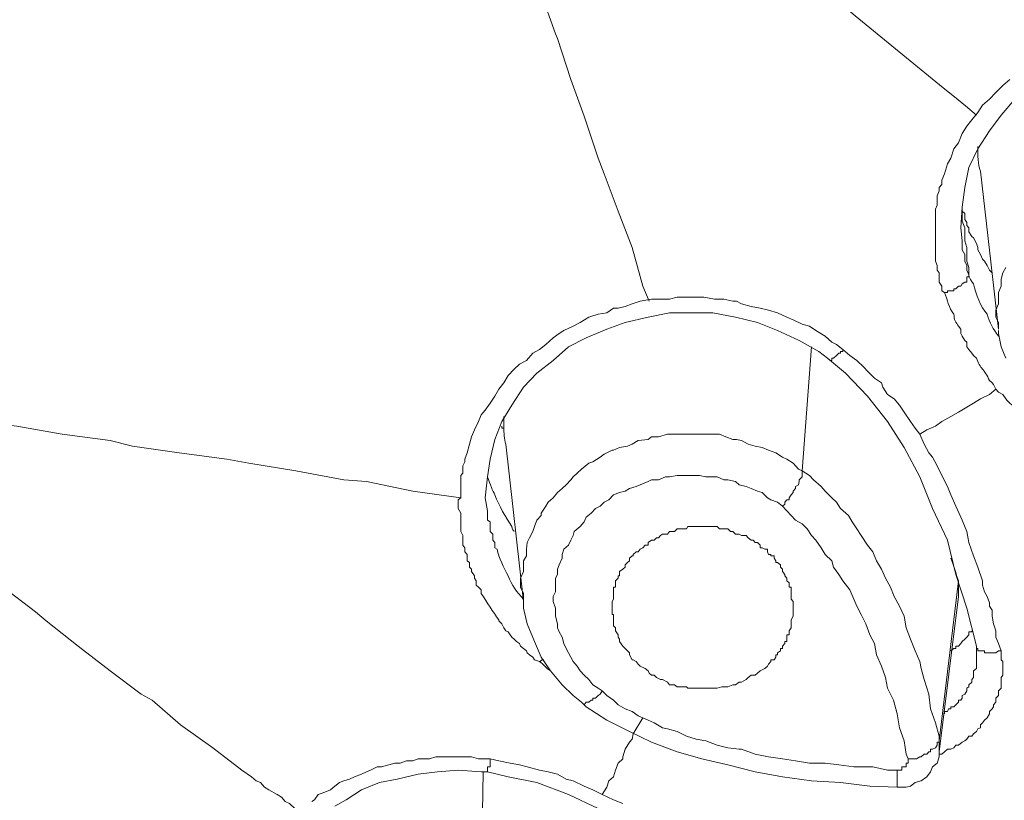
# Model space of a CAD drawing. Units: inches. Extents: x 194 to 655, y 109 to 456.
# Drawn here: x 561 to 564, y 390 to 392 of the extents above; entities that cross this region are included whole.
import ezdxf

# ---------------------------------------------------------------- set-up
doc = ezdxf.new("R2010")
doc.units = ezdxf.units.IN
doc.header["$MEASUREMENT"] = 0
doc.layers.add('Layer 1', color=7, linetype='Continuous')

# ---------------------------------------------------------------- blocks, each defined once
blk = doc.blocks.new('block 51')
at = {"layer": 'Layer 1', "color": 250, "lineweight": 15}
for points in [[(562.6445, 391.6797), (562.627, 391.7207), (562.5986, 391.8242), (562.5605, 391.9229), (562.5234, 392.0234), (562.5068, 392.0654), (562.4688, 392.1787), (562.4336, 392.2773), (562.3975, 392.3877), (562.3916, 392.4004), (562.3535, 392.5088), (562.3135, 392.627), (562.2744, 392.7354)], [(563.4336, 392.0059), (563.4404, 392.0234), (563.4482, 392.0498), (563.457, 392.0654), (563.4658, 392.0908), (563.4785, 392.1064), (563.4883, 392.1318), (563.501, 392.1514), (563.5137, 392.1689), (563.5303, 392.1885), (563.543, 392.208), (563.5615, 392.2246), (563.5791, 392.2422), (563.5977, 392.2607), (563.6162, 392.2773)], [(563.5928, 392.1816), (563.6299, 392.2246), (563.6719, 392.2607), (563.7197, 392.291), (563.7656, 392.3213), (563.8164, 392.3457), (563.877, 392.3623), (563.9326, 392.377), (563.9902, 392.3828), (564.0459, 392.3828), (564.1084, 392.3828), (564.168, 392.3701), (564.2217, 392.3584), (564.2764, 392.334)], [(563.4844, 391.8779), (563.4883, 391.9336), (563.4951, 391.9863), (563.5059, 392.04), (563.5303, 392.0908), (563.5615, 392.1387), (563.5928, 392.1816)], [(563.6055, 391.7705), (563.5977, 391.7559), (563.5928, 391.7393), (563.5928, 391.7207), (563.5859, 391.7031), (563.5859, 391.6855), (563.5859, 391.6729), (563.5791, 391.6553), (563.5791, 391.6367), (563.5859, 391.6221), (563.5859, 391.6045)], [(563.4404, 391.7031), (563.4336, 391.708), (563.4336, 391.7207), (563.4258, 391.7314), (563.4258, 391.7451), (563.4258, 391.7559), (563.4209, 391.7637), (563.4209, 391.7764), (563.416, 391.7881), (563.416, 391.8018), (563.416, 391.8125), (563.416, 391.8184), (563.416, 391.8311), (563.416, 391.8428), (563.416, 391.8545), (563.416, 391.8672), (563.416, 391.8721), (563.416, 391.8838), (563.416, 391.8955), (563.416, 391.9102), (563.416, 391.9229), (563.416, 391.9277), (563.4209, 391.9385), (563.4209, 391.9502), (563.4209, 391.9639), (563.4258, 391.9775), (563.4258, 391.9863), (563.4336, 391.9941), (563.4336, 392.0059)], [(563.5371, 392.0303), (563.5859, 391.6045)], [(563.4883, 391.9336), (563.4883, 391.9229), (563.4951, 391.916), (563.4951, 391.9004), (563.501, 391.8916), (563.501, 391.8838), (563.5059, 391.8779), (563.5059, 391.8672), (563.5137, 391.8545), (563.5186, 391.8506), (563.5264, 391.835), (563.5303, 391.8242), (563.5303, 391.8184), (563.5371, 391.8057), (563.543, 391.793), (563.5479, 391.7881), (563.5557, 391.7764), (563.5615, 391.7637), (563.5684, 391.7559)], [(563.4883, 391.9336), (563.4883, 391.916), (563.4883, 391.8955), (563.4951, 391.8779), (563.4951, 391.8613), (563.4951, 391.8428), (563.501, 391.8242), (563.501, 391.8057), (563.501, 391.7881), (563.5059, 391.7705), (563.5059, 391.751)], [(563.4883, 391.8428), (563.4844, 391.8779)], [(563.4883, 391.8428), (563.4883, 391.8428)], [(563.5059, 391.751), (563.5059, 391.751), (563.501, 391.7637), (563.501, 391.7705), (563.501, 391.7764), (563.4951, 391.7881), (563.4951, 391.793), (563.4951, 391.8018), (563.4951, 391.8057), (563.4883, 391.8184), (563.4883, 391.8242), (563.4883, 391.8311), (563.4883, 391.8428)], [(562.1475, 391.2539), (562.1543, 391.2715), (562.1602, 391.2949), (562.166, 391.3145), (562.1738, 391.333), (562.1846, 391.3555), (562.1914, 391.374), (562.2021, 391.3867), (562.2158, 391.4053), (562.2285, 391.4238), (562.2393, 391.4424), (562.2529, 391.46), (562.2646, 391.4795), (562.2803, 391.4971), (562.2949, 391.5098), (562.3135, 391.5205), (562.3311, 391.54), (562.3486, 391.5498), (562.3662, 391.5635), (562.3857, 391.5811), (562.4014, 391.5928), (562.4141, 391.6006), (562.4395, 391.6123), (562.458, 391.6221), (562.4814, 391.6367), (562.5068, 391.6445), (562.5303, 391.6484), (562.5479, 391.6611), (562.5605, 391.6611), (562.5801, 391.666), (562.5986, 391.6729), (562.6201, 391.6797), (562.6504, 391.6855), (562.6699, 391.6855), (562.6992, 391.6855), (562.7197, 391.6904), (562.7451, 391.6904), (562.7715, 391.6904), (562.792, 391.6904), (562.8203, 391.6855), (562.8457, 391.6855), (562.8701, 391.6797), (562.8799, 391.6797), (562.8936, 391.6729), (562.9189, 391.666), (562.9434, 391.6611), (562.9658, 391.6553), (562.9902, 391.6484), (563.0156, 391.6367), (563.0322, 391.6299), (563.0566, 391.6182), (563.0762, 391.6123), (563.0938, 391.6006), (563.1191, 391.5859), (563.1367, 391.5693), (563.1494, 391.5635), (563.166, 391.5498)], [(562.209, 391.207), (562.2158, 391.2539), (562.2285, 391.3076), (562.2471, 391.3555), (562.2744, 391.3994), (562.3057, 391.4482), (562.3418, 391.4863), (562.3857, 391.5205), (562.4268, 391.5566), (562.4746, 391.5811), (562.5303, 391.6045), (562.5801, 391.6221), (562.6416, 391.6367), (562.6992, 391.6484)], [(562.6992, 391.6484), (562.7549, 391.6484), (562.8164, 391.6484), (562.877, 391.6367), (562.9365, 391.6221), (562.9902, 391.6006), (563.0488, 391.5742), (563.1016, 391.5439), (563.125, 391.5264)], [(563.5264, 391.5264), (563.5186, 391.5332), (563.5137, 391.54), (563.5059, 391.5498), (563.501, 391.5566), (563.501, 391.5693), (563.4951, 391.5742), (563.4883, 391.5859), (563.4844, 391.5928), (563.4844, 391.6045), (563.4785, 391.6123)], [(563.5859, 391.6006), (563.5859, 391.5928), (563.5928, 391.5566), (563.6055, 391.5264)], [(563.082, 391.5566), (563.0566, 391.2227)], [(563.166, 391.5498), (563.1855, 391.5332), (563.2041, 391.5205), (563.2227, 391.502), (563.2324, 391.4912), (563.252, 391.4727), (563.2705, 391.46), (563.2744, 391.4482), (563.2871, 391.4287), (563.3047, 391.417), (563.3193, 391.3994), (563.332, 391.3809), (563.3486, 391.3555), (563.3613, 391.3379), (563.374, 391.3213), (563.3857, 391.2949), (563.3984, 391.2715), (563.4082, 391.2598), (563.4209, 391.2363), (563.4336, 391.21), (563.4482, 391.1807), (563.457, 391.1582), (563.4707, 391.1279), (563.4844, 391.0977), (563.4883, 391.0898), (563.501, 391.0596), (563.5059, 391.0293), (563.5186, 390.9941), (563.5303, 390.9629), (563.543, 390.9268), (563.543, 390.915)], [(563.125, 391.5264), (563.125, 391.5264)], [(563.125, 391.5264), (563.1738, 391.4863), (563.2324, 391.4238), (563.2871, 391.3555), (563.332, 391.2861)], [(563.6299, 391.3867), (563.623, 391.3994), (563.6162, 391.4053), (563.6094, 391.4121), (563.6055, 391.417), (563.5977, 391.4287), (563.5859, 391.4346), (563.5791, 391.4424), (563.5723, 391.4551), (563.5684, 391.46), (563.5615, 391.4658)], [(563.5791, 391.4424), (563.5615, 391.4287), (563.5371, 391.417), (563.5186, 391.4053), (563.501, 391.3945), (563.4785, 391.3809), (563.457, 391.3691), (563.4336, 391.3555), (563.416, 391.3428), (563.3926, 391.333), (563.374, 391.3213)], [(560.8799, 391.3506), (560.9404, 391.3428), (561.0625, 391.3213), (561.1914, 391.3047), (561.252, 391.2891), (561.3779, 391.2715), (561.5059, 391.2539), (561.5654, 391.2432), (561.6924, 391.2227), (561.8213, 391.1982), (561.8828, 391.1943), (562.0078, 391.168), (562.1367, 391.1504)], [(563.0566, 391.2227), (563.0469, 391.2275), (563.0322, 391.2432), (563.0156, 391.2539), (563.0039, 391.2598), (562.9854, 391.2715), (562.9658, 391.2783), (562.9492, 391.2861), (562.9297, 391.2891), (562.9111, 391.2949), (562.8936, 391.3047), (562.8799, 391.3076), (562.8701, 391.3076), (562.8506, 391.3145), (562.834, 391.3213), (562.8164, 391.3213), (562.7969, 391.3213), (562.7715, 391.3213), (562.7617, 391.3213), (562.7383, 391.3213), (562.7197, 391.3213), (562.6992, 391.3213), (562.6934, 391.3213), (562.6699, 391.3145), (562.6504, 391.3145), (562.6416, 391.3076), (562.6152, 391.3047), (562.5986, 391.2949), (562.5859, 391.2891), (562.5645, 391.2861), (562.5479, 391.2783), (562.5449, 391.2783), (562.5234, 391.2676), (562.5127, 391.2598), (562.4922, 391.2471), (562.4814, 391.2432), (562.4619, 391.2275), (562.4502, 391.2168), (562.4395, 391.207), (562.4336, 391.1982), (562.4209, 391.1855), (562.4102, 391.1748), (562.3975, 391.1641), (562.3857, 391.1504), (562.3721, 391.1387), (562.3662, 391.1279), (562.3535, 391.1084), (562.3535, 391.1025), (562.3418, 391.0898), (562.335, 391.0732), (562.3311, 391.0596), (562.3223, 391.042), (562.3154, 391.0293), (562.3135, 391.0117), (562.3135, 390.9941), (562.3057, 390.9805), (562.3057, 390.9629), (562.3057, 390.9512), (562.2979, 390.9336), (562.2979, 390.9209), (562.2979, 390.9092), (562.3057, 390.8926), (562.3057, 390.8711)], [(562.2578, 391.2949), (562.3057, 390.8711)], [(563.332, 391.2861), (563.374, 391.207), (563.4082, 391.1211), (563.4482, 391.0361), (563.4707, 390.9434), (563.501, 390.8525)], [(562.1367, 391.0664), (562.1367, 391.0801), (562.1367, 391.085), (562.1367, 391.0898), (562.1367, 391.1025), (562.1367, 391.1084), (562.1299, 391.1211), (562.1299, 391.1279), (562.1299, 391.1387), (562.1299, 391.1445), (562.1367, 391.1504), (562.1367, 391.1641), (562.1367, 391.168), (562.1367, 391.1807), (562.1367, 391.1855), (562.1367, 391.1943), (562.1367, 391.1982), (562.1367, 391.21), (562.1426, 391.2168), (562.1426, 391.2275), (562.1426, 391.2363), (562.1475, 391.2471), (562.1475, 391.2539)], [(563.0039, 391.1279), (562.9902, 391.1387), (562.9727, 391.1445), (562.9629, 391.1504), (562.9492, 391.1641), (562.9365, 391.168), (562.9189, 391.1748), (562.9062, 391.1807), (562.8867, 391.1855), (562.877, 391.1943), (562.8564, 391.1982), (562.8457, 391.1982), (562.8281, 391.207), (562.8105, 391.207), (562.7969, 391.207), (562.7803, 391.21), (562.7617, 391.21), (562.749, 391.21), (562.7305, 391.21), (562.7197, 391.21), (562.6992, 391.207), (562.6885, 391.207), (562.6699, 391.1982), (562.6504, 391.1982), (562.6416, 391.1943), (562.6201, 391.1855), (562.6094, 391.1807), (562.5918, 391.1748), (562.5801, 391.168), (562.5645, 391.1641), (562.5479, 391.1582), (562.5361, 391.1445), (562.5234, 391.1387), (562.5127, 391.1279), (562.5, 391.1211), (562.4883, 391.1084), (562.4746, 391.0977), (562.4746, 391.0977), (562.4688, 391.085), (562.458, 391.0732), (562.4424, 391.0596), (562.4395, 391.0488), (562.4336, 391.0361), (562.4268, 391.0225), (562.4141, 391.0117), (562.4102, 390.9971), (562.4102, 390.9873), (562.4014, 390.9697), (562.3975, 390.958), (562.3975, 390.9434), (562.3916, 390.9336), (562.3916, 390.9268), (562.3916, 390.915), (562.3916, 390.8965), (562.3857, 390.8838), (562.3857, 390.8711), (562.3916, 390.8525), (562.3916, 390.8428), (562.3916, 390.8311), (562.3975, 390.8105), (562.3975, 390.7998), (562.4014, 390.7891), (562.4102, 390.7744), (562.4141, 390.7578), (562.4209, 390.7441), (562.4209, 390.7441), (562.4268, 390.7324), (562.4336, 390.7207), (562.4395, 390.709), (562.4502, 390.6963), (562.458, 390.6836), (562.4688, 390.6719), (562.4814, 390.6602), (562.4922, 390.6465), (562.5068, 390.6367), (562.5176, 390.6299), (562.5176, 390.6299)], [(563.4258, 390.4951), (563.4258, 390.5078), (563.416, 390.5439), (563.4023, 390.5811), (563.3984, 390.6211), (563.3857, 390.6602), (563.3779, 390.6904), (563.374, 390.709), (563.3613, 390.7373), (563.3486, 390.7695), (563.3369, 390.7998), (563.332, 390.8311), (563.3193, 390.8584), (563.3047, 390.8838), (563.2949, 390.9092), (563.2812, 390.9336), (563.2705, 390.958), (563.2568, 390.9805), (563.2471, 391.0049), (563.2324, 391.0225), (563.2158, 391.0488), (563.2041, 391.0664), (563.1914, 391.085), (563.1816, 391.1025), (563.1602, 391.1211), (563.1494, 391.1387), (563.1367, 391.1504), (563.1191, 391.168), (563.1084, 391.1807), (563.0869, 391.1982), (563.0762, 391.21), (563.0566, 391.2227)], [(562.2021, 391.1504), (562.209, 391.207)], [(562.209, 391.1152), (562.2021, 391.1504)], [(562.209, 391.1152), (562.209, 391.1152)], [(562.2344, 391.0117), (562.2344, 391.0117), (562.2285, 391.0156), (562.2285, 391.0293), (562.2227, 391.0361), (562.2227, 391.042), (562.2227, 391.0518), (562.2158, 391.0596), (562.2158, 391.0664), (562.2158, 391.0801), (562.2158, 391.085), (562.209, 391.0898), (562.209, 391.0977), (562.209, 391.1084), (562.209, 391.1152)], [(563.3428, 390.4463), (563.3369, 390.459), (563.332, 390.4951), (563.3193, 390.5303), (563.3125, 390.5684), (563.3027, 390.6045), (563.2871, 390.6367), (563.2812, 390.666), (563.2705, 390.6963), (563.2568, 390.7266), (563.252, 390.7578), (563.2393, 390.7812), (563.2285, 390.8105), (563.2158, 390.8359), (563.2041, 390.8584), (563.1963, 390.877), (563.1855, 390.9023), (563.166, 390.9268), (563.1553, 390.9434), (563.1416, 390.9629), (563.1367, 390.9805), (563.1191, 390.9971), (563.1084, 391.0156), (563.0938, 391.0361), (563.082, 391.0488), (563.0703, 391.0664), (563.0566, 391.0801), (563.0391, 391.0898), (563.0273, 391.1025), (563.0156, 391.1152), (563.0039, 391.1279)], [(562.1914, 390.8926), (562.1914, 390.8965), (562.1914, 390.9023), (562.1846, 390.9092), (562.1777, 390.915), (562.1777, 390.9268), (562.1738, 390.9336), (562.1738, 390.9395), (562.166, 390.9512), (562.166, 390.958), (562.1602, 390.9629), (562.1602, 390.9756), (562.1543, 390.9805), (562.1543, 390.9941), (562.1543, 390.9971), (562.1475, 391.0049), (562.1475, 391.0156), (562.1426, 391.0225), (562.1426, 391.0361), (562.1426, 391.042), (562.1426, 391.0488), (562.1367, 391.0596), (562.1367, 391.0664)], [(562.6016, 390.9971), (562.6094, 391.0049), (562.6152, 391.0049), (562.6201, 391.0117), (562.627, 391.0156), (562.6338, 391.0225), (562.6416, 391.0225), (562.6416, 391.0293), (562.6504, 391.0361), (562.6582, 391.0361), (562.6641, 391.042), (562.6699, 391.042), (562.6748, 391.0488), (562.6807, 391.0518), (562.6885, 391.0518), (562.6934, 391.0518), (562.6992, 391.0596), (562.7061, 391.0596), (562.7129, 391.0596), (562.7197, 391.0664), (562.7246, 391.0664), (562.7305, 391.0664), (562.7451, 391.0664), (562.749, 391.0732), (562.7549, 391.0732), (562.7617, 391.0732), (562.7715, 391.0732), (562.7803, 391.0732), (562.7861, 391.0732), (562.7969, 391.0732), (562.8027, 391.0732), (562.8105, 391.0732), (562.8164, 391.0732), (562.8203, 391.0732), (562.8281, 391.0732), (562.834, 391.0664), (562.8398, 391.0664), (562.8457, 391.0664), (562.8564, 391.0664), (562.8633, 391.0596), (562.8701, 391.0596)], [(562.8701, 391.0596), (562.8701, 391.0596), (562.877, 391.0518), (562.8799, 391.0518), (562.8867, 391.0518), (562.8936, 391.0488), (562.9023, 391.0488), (562.9062, 391.0488), (562.9111, 391.042), (562.9111, 391.042), (562.9189, 391.0361), (562.9248, 391.0361), (562.9297, 391.0293), (562.9365, 391.0293), (562.9434, 391.0225), (562.9434, 391.0156), (562.9492, 391.0156), (562.9561, 391.0117), (562.9629, 391.0117), (562.9629, 391.0049), (562.9658, 390.9971), (562.9727, 390.9971), (562.9727, 390.9941)], [(561.5723, 390.3984), (561.5469, 390.416), (561.4688, 390.4766), (561.3809, 390.5381), (561.3047, 390.6045), (561.2754, 390.6211), (561.1914, 390.6836), (561.1055, 390.75), (561.0195, 390.8184), (560.9902, 390.8428), (560.9033, 390.9092), (560.8145, 390.9756), (560.7246, 391.042)], [(562.5479, 390.8359), (562.5449, 390.8359), (562.5449, 390.8428), (562.5449, 390.8477), (562.5449, 390.8525), (562.5449, 390.8584), (562.5449, 390.8672), (562.5449, 390.8711), (562.5449, 390.8711), (562.5479, 390.877), (562.5479, 390.877), (562.5479, 390.8838), (562.5479, 390.8926), (562.5479, 390.8965), (562.5479, 390.9023), (562.5479, 390.9092), (562.5537, 390.9092), (562.5537, 390.915), (562.5537, 390.9209), (562.5537, 390.9268), (562.5605, 390.9336), (562.5605, 390.9395), (562.5645, 390.9395), (562.5645, 390.9434), (562.5645, 390.9512), (562.5732, 390.958), (562.5732, 390.958), (562.5801, 390.9629), (562.5801, 390.9697), (562.5859, 390.9756), (562.5859, 390.9756), (562.5918, 390.9805), (562.5918, 390.9873), (562.5986, 390.9941), (562.6016, 390.9941), (562.6016, 390.9971)], [(562.9727, 390.9941), (562.9814, 390.9941), (562.9814, 390.9873), (562.9854, 390.9805), (562.9854, 390.9756), (562.9902, 390.9756), (562.998, 390.9697), (562.998, 390.9629), (563.0039, 390.958), (563.0039, 390.958), (563.0039, 390.9512), (563.0098, 390.9434), (563.0098, 390.9395), (563.0156, 390.9336), (563.0156, 390.9336), (563.0156, 390.9268), (563.0215, 390.9209), (563.0215, 390.915), (563.0215, 390.9092), (563.0273, 390.9092), (563.0273, 390.9023), (563.0273, 390.8965), (563.0273, 390.8926), (563.0273, 390.8838), (563.0273, 390.877), (563.0273, 390.877), (563.0322, 390.8711), (563.0322, 390.8672), (563.0322, 390.8584), (563.0322, 390.8525), (563.0322, 390.8477), (563.0322, 390.8477), (563.0322, 390.8428), (563.0322, 390.8359), (563.0322, 390.8311)], [(563.4785, 390.9268), (563.4258, 390.4951)], [(563.543, 390.915), (563.5479, 390.8965), (563.5557, 390.8838), (563.5615, 390.8672), (563.5615, 390.8584), (563.5684, 390.8477), (563.5684, 390.8311), (563.5723, 390.8105), (563.5791, 390.792), (563.5791, 390.7744), (563.5859, 390.7578), (563.5928, 390.7373)], [(562.3057, 390.8711), (562.3057, 390.8525), (562.3154, 390.8105)], [(563.4258, 390.4658), (563.4785, 390.8838)], [(563.501, 390.8525), (563.5264, 390.75)], [(562.3486, 390.709), (562.3486, 390.709), (562.335, 390.7139), (562.3311, 390.7207), (562.3223, 390.7266), (562.3154, 390.7324), (562.3135, 390.7373), (562.3057, 390.7441), (562.2979, 390.75), (562.2949, 390.7578), (562.2871, 390.7627), (562.2803, 390.7695), (562.2744, 390.7744), (562.2695, 390.7812), (562.2646, 390.7891), (562.2578, 390.792), (562.2529, 390.7998), (562.2471, 390.8105), (562.2393, 390.8184), (562.2393, 390.8213)], [(562.9727, 390.709), (562.9658, 390.7021), (562.9629, 390.6963), (562.9561, 390.6904), (562.9434, 390.6836), (562.9365, 390.6777), (562.9297, 390.6719), (562.9189, 390.6719), (562.9111, 390.666), (562.9062, 390.6602), (562.8936, 390.6533), (562.8867, 390.6533), (562.877, 390.6465), (562.8701, 390.6465), (562.8564, 390.6406), (562.8457, 390.6406), (562.8398, 390.6406), (562.8281, 390.6367), (562.8203, 390.6367), (562.8105, 390.6367), (562.7969, 390.6367), (562.792, 390.6367), (562.7803, 390.6367), (562.7676, 390.6367), (562.7617, 390.6367), (562.749, 390.6367), (562.7451, 390.6406), (562.7305, 390.6406), (562.7197, 390.6406), (562.7197, 390.6406), (562.7129, 390.6465), (562.6992, 390.6465), (562.6934, 390.6533), (562.6807, 390.6602), (562.6748, 390.6602), (562.6641, 390.666), (562.6582, 390.6719), (562.6504, 390.6719), (562.6445, 390.6777), (562.6416, 390.6836), (562.6338, 390.6904), (562.6201, 390.6963), (562.6152, 390.7021), (562.6094, 390.709), (562.6016, 390.7139), (562.5986, 390.7139), (562.5918, 390.7266), (562.5918, 390.7324), (562.5859, 390.7373), (562.5801, 390.7441), (562.5732, 390.75), (562.5645, 390.7627), (562.5645, 390.7695), (562.5605, 390.7744), (562.5605, 390.7812), (562.5537, 390.792), (562.5537, 390.7998), (562.5479, 390.8047), (562.5479, 390.8184), (562.5479, 390.8213), (562.5479, 390.8359)], [(563.0322, 390.8311), (563.0273, 390.8213), (563.0273, 390.8184), (563.0273, 390.8105), (563.0273, 390.8105), (563.0273, 390.8047), (563.0273, 390.7998), (563.0215, 390.792), (563.0215, 390.7891), (563.0215, 390.7812), (563.0156, 390.7812), (563.0156, 390.7744), (563.0156, 390.7695), (563.0156, 390.7627), (563.0098, 390.7627), (563.0098, 390.7578), (563.0039, 390.75), (563.0039, 390.7441), (562.998, 390.7441), (562.998, 390.7373), (562.9902, 390.7324), (562.9902, 390.7266), (562.9854, 390.7266), (562.9854, 390.7207), (562.9814, 390.7139), (562.9727, 390.7139), (562.9727, 390.709)], [(562.3154, 390.8105), (562.335, 390.7627), (562.3535, 390.7207), (562.3789, 390.6836), (562.4102, 390.6465), (562.4395, 390.6172), (562.4619, 390.5996)], [(563.457, 390.7373), (563.4658, 390.7441), (563.4707, 390.7441), (563.4707, 390.75), (563.4785, 390.75), (563.4844, 390.7578), (563.4883, 390.7627), (563.4883, 390.7627), (563.4951, 390.7695), (563.501, 390.7744), (563.501, 390.7744), (563.5059, 390.7812), (563.5059, 390.7891), (563.5137, 390.7891), (563.5137, 390.792)], [(563.5928, 390.7373), (563.5928, 390.7266), (563.5928, 390.7207), (563.5928, 390.7139), (563.5928, 390.7139), (563.5977, 390.709), (563.5977, 390.6963), (563.5977, 390.6904), (563.5977, 390.6836), (563.5977, 390.6719), (563.5928, 390.666), (563.5928, 390.6602), (563.5928, 390.6533), (563.5928, 390.6465), (563.5928, 390.6367), (563.5859, 390.6299), (563.5859, 390.6211), (563.5859, 390.6172), (563.5791, 390.6104), (563.5791, 390.5996), (563.5723, 390.5918), (563.5723, 390.5869), (563.5684, 390.5811), (563.5615, 390.5742), (563.5615, 390.5742), (563.5615, 390.5684), (563.5557, 390.5576), (563.5479, 390.5508), (563.543, 390.5439), (563.5371, 390.5381), (563.5371, 390.5303), (563.5303, 390.5273), (563.5264, 390.5205), (563.5186, 390.5137), (563.5137, 390.5078), (563.5059, 390.5078), (563.501, 390.5), (563.4951, 390.4951), (563.4883, 390.4912), (563.4785, 390.4834), (563.4707, 390.4834), (563.4658, 390.4766), (563.457, 390.4727), (563.4482, 390.4727), (563.4404, 390.4658), (563.4336, 390.459), (563.4258, 390.459)], [(563.5264, 390.75), (563.5264, 390.7324), (563.5264, 390.7139), (563.5264, 390.7021)], [(563.5264, 390.75), (563.5264, 390.75)], [(563.5264, 390.7021), (563.5264, 390.6963), (563.5264, 390.6904), (563.5264, 390.6904), (563.5186, 390.6836), (563.5186, 390.6777), (563.5186, 390.6719), (563.5186, 390.6719), (563.5186, 390.666), (563.5137, 390.6602), (563.5137, 390.6533), (563.5137, 390.6533), (563.5059, 390.6465), (563.5059, 390.6406), (563.501, 390.6367), (563.501, 390.6367), (563.501, 390.6299), (563.501, 390.6299), (563.4951, 390.6211), (563.4883, 390.6172), (563.4883, 390.6172)], [(563.5264, 390.7021), (563.5264, 390.7021)], [(562.5176, 390.6299), (562.5303, 390.6172), (562.5479, 390.6045), (562.5605, 390.5918), (562.5801, 390.5811), (562.5986, 390.5742), (562.6152, 390.5625), (562.6416, 390.5508), (562.6582, 390.5439), (562.6807, 390.5303), (562.6934, 390.5273), (562.7197, 390.5205), (562.7451, 390.5078), (562.7715, 390.5), (562.7969, 390.4951), (562.8281, 390.4834), (562.8564, 390.4766), (562.8867, 390.4727), (562.8936, 390.4727), (562.9297, 390.459), (562.9658, 390.4521), (563.0039, 390.4463), (563.0391, 390.4414), (563.0762, 390.4346), (563.1191, 390.4346), (563.1553, 390.4307), (563.1963, 390.4248), (563.2471, 390.4248), (563.2871, 390.416), (563.3125, 390.416)], [(562.4619, 390.5996), (562.4746, 390.5869), (562.5303, 390.5508), (562.5918, 390.5205), (562.6504, 390.4912), (562.7197, 390.4658)], [(562.4619, 390.5996), (562.4619, 390.5996)], [(563.4883, 390.6172), (563.4883, 390.6104), (563.4844, 390.6045), (563.4785, 390.6045), (563.4785, 390.5996), (563.4707, 390.5918), (563.4707, 390.5918), (563.4658, 390.5869), (563.457, 390.5869), (563.457, 390.5811), (563.4512, 390.5811), (563.4482, 390.5742), (563.4404, 390.5742), (563.4404, 390.5684)], [(562.627, 390.5576), (562.6016, 390.5137)], [(562.6016, 390.5137), (562.5986, 390.5), (562.5918, 390.4912), (562.5801, 390.4727), (562.5732, 390.4521), (562.5732, 390.4463), (562.5605, 390.4346), (562.5537, 390.416), (562.5479, 390.3984), (562.5361, 390.3877), (562.5303, 390.3701), (562.5176, 390.3506)], [(562.7197, 390.4658), (562.7861, 390.4463), (562.8564, 390.4307)], [(563.4023, 390.4121), (563.4082, 390.4248), (563.4209, 390.4346), (563.4258, 390.4521), (563.4258, 390.4658)], [(561.752, 390.3506), (561.7656, 390.3555), (561.7852, 390.3633), (561.7969, 390.373), (561.8096, 390.3828), (561.8213, 390.3877), (561.8369, 390.3916), (561.8506, 390.3984), (561.8691, 390.4053), (561.8828, 390.4121), (561.8936, 390.416), (561.9111, 390.4248), (561.9229, 390.4248), (561.9424, 390.4307), (561.959, 390.4346), (561.9736, 390.4346), (561.9736, 390.4346), (561.9902, 390.4414), (562.0078, 390.4414), (562.0215, 390.4463), (562.04, 390.4463), (562.0527, 390.4463), (562.0693, 390.4521), (562.0879, 390.4521), (562.1045, 390.4521), (562.1182, 390.4521), (562.1367, 390.4521), (562.1543, 390.4521), (562.166, 390.4521), (562.1846, 390.4463), (562.1973, 390.4463), (562.2158, 390.4463)], [(562.2158, 390.4463), (562.2393, 390.4414), (562.2695, 390.4346), (562.2949, 390.4307), (562.3154, 390.4248), (562.3486, 390.416), (562.3721, 390.4121), (562.3975, 390.4053), (562.4209, 390.3916), (562.4395, 390.3877), (562.4688, 390.373), (562.4922, 390.3633), (562.5176, 390.3506), (562.5479, 390.3359), (562.5732, 390.3262)], [(561.7969, 390.3193), (561.8281, 390.3359), (561.8691, 390.3633), (561.918, 390.3828), (561.9648, 390.3916), (562.0215, 390.4053), (562.0742, 390.4121), (562.1299, 390.416), (562.1914, 390.4121), (562.209, 390.4121)], [(562.8564, 390.4307), (562.9297, 390.4121)], [(561.6982, 390.3076), (561.6895, 390.3125), (561.6748, 390.3262), (561.6631, 390.332), (561.6533, 390.3438), (561.6416, 390.3506), (561.6191, 390.3633), (561.6074, 390.3701), (561.5967, 390.3828), (561.585, 390.3877), (561.5723, 390.3984)], [(562.1973, 390.4121), (562.1914, 390.083)], [(562.209, 390.4121), (562.2646, 390.3984), (562.3418, 390.3828), (562.4268, 390.3506), (562.5068, 390.3125)], [(562.9297, 390.4121), (563.0039, 390.3984), (563.082, 390.3877), (563.1602, 390.3828), (563.2393, 390.373)], [(563.3125, 390.3701), (563.3193, 390.3701), (563.3369, 390.3701), (563.3486, 390.373), (563.3613, 390.3828), (563.3779, 390.3877), (563.3926, 390.3984), (563.4023, 390.4121)], [(563.2393, 390.373), (563.3125, 390.3701)], [(561.7354, 390.332), (561.7422, 390.3359), (561.752, 390.3506)]]:
    blk.add_lwpolyline(points, dxfattribs=at)
for points in [[(562.5859, 392.958), (562.8936, 392.6992), (563.209, 392.4414), (563.5264, 392.1816)], [(563.5303, 392.0967), (563.5303, 392.0713), (563.5303, 392.0498), (563.5371, 392.0303)], [(563.5059, 391.751), (563.5059, 391.7451), (563.5137, 391.7314), (563.5186, 391.7266)], [(563.5186, 391.7266), (563.5264, 391.6973), (563.5371, 391.666), (563.5557, 391.6445)], [(563.4404, 391.7031), (563.4482, 391.6855), (563.4512, 391.6611), (563.4658, 391.6445)], [(563.4658, 391.6445), (563.4658, 391.6299), (563.4707, 391.6221), (563.4785, 391.6123)], [(563.5557, 391.6445), (563.5615, 391.6221), (563.5723, 391.6045), (563.5859, 391.5859)], [(563.5264, 391.5264), (563.5303, 391.5146), (563.5371, 391.502), (563.543, 391.4971)], [(563.543, 391.4971), (563.5479, 391.4912), (563.5557, 391.4795), (563.5615, 391.4658)], [(562.2529, 391.3691), (562.2529, 391.3555), (562.2529, 391.3506), (562.2529, 391.3379)], [(562.2529, 391.3379), (562.2529, 391.3271), (562.2529, 391.3076), (562.2578, 391.2949)], [(562.209, 391.207), (562.2158, 391.1855), (562.2227, 391.168), (562.2285, 391.1582)], [(562.2285, 391.1582), (562.2393, 391.1279), (562.2578, 391.0977), (562.2744, 391.0732)], [(562.2744, 391.0732), (562.2744, 391.0664), (562.2803, 391.0596), (562.2803, 391.0596)], [(562.2344, 391.0117), (562.2393, 390.9873), (562.2529, 390.9629), (562.2646, 390.9395)], [(563.4785, 390.9268), (563.4707, 390.9434), (563.4658, 390.9697), (563.457, 390.9873)], [(562.2646, 390.9395), (562.2744, 390.915), (562.2871, 390.8965), (562.3057, 390.877)], [(563.4785, 390.9268), (563.4785, 390.9092), (563.4785, 390.8965), (563.4785, 390.8838)], [(562.1914, 390.8926), (562.209, 390.8672), (562.2227, 390.8428), (562.2393, 390.8213)], [(562.3486, 390.709), (562.3535, 390.709), (562.3535, 390.7139), (562.3604, 390.7139)], [(562.3486, 390.709), (562.3604, 390.7021), (562.3662, 390.6904), (562.3789, 390.6836)], [(563.4258, 390.4951), (563.4258, 390.4834), (563.4258, 390.4766), (563.4258, 390.4658)]]:
    blk.add_open_spline(points, degree=3, dxfattribs=at)
for points, knots in [([(563.4404, 391.7031), (563.4404, 391.7031), (563.4404, 391.7031), (563.4404, 391.7031), (563.4404, 391.7031), (563.4482, 391.7031), (563.4482, 391.7031), (563.4482, 391.7031), (563.4482, 391.708), (563.4482, 391.708), (563.4482, 391.708), (563.4512, 391.708), (563.4512, 391.708), (563.4512, 391.708), (563.457, 391.708), (563.457, 391.708), (563.457, 391.708), (563.4658, 391.708), (563.4658, 391.708), (563.4658, 391.708), (563.4658, 391.7129), (563.4658, 391.7129), (563.4658, 391.7129), (563.4707, 391.7129), (563.4707, 391.7129), (563.4707, 391.7129), (563.4707, 391.7129), (563.4707, 391.7129), (563.4707, 391.7129), (563.4785, 391.7207), (563.4785, 391.7207), (563.4785, 391.7207), (563.4844, 391.7207), (563.4844, 391.7207), (563.4844, 391.7207), (563.4844, 391.7207), (563.4844, 391.7207), (563.4844, 391.7207), (563.4883, 391.7266), (563.4883, 391.7266), (563.4883, 391.7266), (563.4883, 391.7266), (563.4883, 391.7266), (563.4883, 391.7266), (563.4883, 391.7266), (563.4883, 391.7266), (563.4883, 391.7266), (563.4951, 391.7314), (563.4951, 391.7314), (563.4951, 391.7314), (563.4951, 391.7314), (563.4951, 391.7314), (563.4951, 391.7314), (563.501, 391.7314), (563.501, 391.7314), (563.501, 391.7314), (563.501, 391.7314), (563.501, 391.7314), (563.501, 391.7314), (563.501, 391.7393), (563.501, 391.7393), (563.501, 391.7393), (563.501, 391.7393), (563.501, 391.7393), (563.501, 391.7393), (563.501, 391.7393), (563.501, 391.7393), (563.501, 391.7393), (563.501, 391.7451), (563.501, 391.7451), (563.501, 391.7451), (563.5059, 391.7451), (563.5059, 391.7451), (563.5059, 391.7451), (563.5059, 391.7451), (563.5059, 391.7451), (563.5059, 391.7451), (563.5059, 391.7451), (563.5059, 391.7451), (563.5059, 391.7451), (563.5059, 391.751), (563.5059, 391.751), (563.5059, 391.751), (563.5059, 391.751), (563.5059, 391.751), (563.5059, 391.751), (563.5059, 391.751), (563.5059, 391.751), (563.5059, 391.751), (563.5059, 391.751), (563.5059, 391.751)], [0, 0, 0, 0, 1, 1, 1, 2, 2, 2, 3, 3, 3, 4, 4, 4, 5, 5, 5, 6, 6, 6, 7, 7, 7, 8, 8, 8, 9, 9, 9, 10, 10, 10, 11, 11, 11, 12, 12, 12, 13, 13, 13, 14, 14, 14, 15, 15, 15, 16, 16, 16, 17, 17, 17, 18, 18, 18, 19, 19, 19, 20, 20, 20, 21, 21, 21, 22, 22, 22, 23, 23, 23, 24, 24, 24, 25, 25, 25, 26, 26, 26, 27, 27, 27, 28, 28, 28, 29, 29, 29, 30, 30, 30, 30]), ([(563.166, 391.5498), (563.166, 391.5498), (563.166, 391.5439), (563.166, 391.5439), (563.166, 391.5439), (563.1602, 391.5439), (563.1602, 391.5439), (563.1602, 391.5439), (563.1602, 391.54), (563.1602, 391.54), (563.1602, 391.54), (563.1553, 391.54), (563.1553, 391.54), (563.1553, 391.54), (563.1553, 391.54), (563.1553, 391.54), (563.1553, 391.54), (563.1494, 391.5332), (563.1494, 391.5332), (563.1494, 391.5332), (563.1494, 391.5332), (563.1494, 391.5332), (563.1494, 391.5332), (563.1416, 391.5264), (563.1416, 391.5264), (563.1416, 391.5264), (563.1416, 391.5264), (563.1416, 391.5264), (563.1416, 391.5264), (563.1416, 391.5264), (563.1416, 391.5264), (563.1416, 391.5264), (563.1416, 391.5264), (563.1416, 391.5264), (563.1416, 391.5264), (563.1367, 391.5264), (563.1367, 391.5264), (563.1367, 391.5264), (563.1367, 391.5264), (563.1367, 391.5264), (563.1367, 391.5264), (563.1367, 391.5205), (563.1367, 391.5205), (563.1367, 391.5205), (563.1367, 391.5205), (563.1367, 391.5205), (563.1367, 391.5205), (563.1318, 391.5205), (563.1318, 391.5205), (563.1318, 391.5205), (563.1318, 391.5205), (563.1318, 391.5205), (563.1318, 391.5205), (563.1318, 391.5205), (563.1318, 391.5205), (563.1318, 391.5205), (563.1318, 391.5205), (563.1318, 391.5205), (563.1318, 391.5205), (563.1318, 391.5205), (563.1318, 391.5205), (563.1318, 391.5205), (563.125, 391.5264), (563.125, 391.5264), (563.125, 391.5264), (563.125, 391.5264), (563.125, 391.5264)], [0, 0, 0, 0, 1, 1, 1, 2, 2, 2, 3, 3, 3, 4, 4, 4, 5, 5, 5, 6, 6, 6, 7, 7, 7, 8, 8, 8, 9, 9, 9, 10, 10, 10, 11, 11, 11, 12, 12, 12, 13, 13, 13, 14, 14, 14, 15, 15, 15, 16, 16, 16, 17, 17, 17, 18, 18, 18, 19, 19, 19, 20, 20, 20, 21, 21, 21, 22, 22, 22, 22]), ([(562.2529, 391.3379), (562.2529, 391.3379), (562.2529, 391.3379), (562.2529, 391.3379), (562.2529, 391.3379), (562.2529, 391.3379), (562.2529, 391.3379), (562.2529, 391.3379), (562.2529, 391.3379), (562.2529, 391.3379), (562.2529, 391.3379), (562.2529, 391.3379), (562.2529, 391.3379), (562.2529, 391.3379), (562.2529, 391.3379), (562.2529, 391.3379), (562.2529, 391.3379), (562.2471, 391.3379), (562.2471, 391.3379), (562.2471, 391.3379), (562.2471, 391.3428), (562.2471, 391.3428), (562.2471, 391.3428), (562.2471, 391.3428), (562.2471, 391.3428), (562.2471, 391.3428), (562.2471, 391.3428), (562.2471, 391.3428), (562.2471, 391.3428), (562.2471, 391.3428), (562.2471, 391.3428)], [0, 0, 0, 0, 1, 1, 1, 2, 2, 2, 3, 3, 3, 4, 4, 4, 5, 5, 5, 6, 6, 6, 7, 7, 7, 8, 8, 8, 9, 9, 9, 10, 10, 10, 10]), ([(563.0039, 391.1279), (563.0039, 391.1279), (563.0039, 391.1279), (563.0039, 391.1279), (563.0039, 391.1279), (563.0098, 391.1328), (563.0098, 391.1328), (563.0098, 391.1328), (563.0098, 391.1387), (563.0098, 391.1387), (563.0098, 391.1387), (563.0156, 391.1445), (563.0156, 391.1445), (563.0156, 391.1445), (563.0215, 391.1445), (563.0215, 391.1445), (563.0215, 391.1445), (563.0215, 391.1504), (563.0215, 391.1504), (563.0215, 391.1504), (563.0273, 391.1582), (563.0273, 391.1582), (563.0273, 391.1582), (563.0322, 391.1641), (563.0322, 391.1641), (563.0322, 391.1641), (563.0322, 391.168), (563.0322, 391.168), (563.0322, 391.168), (563.0391, 391.1748), (563.0391, 391.1748), (563.0391, 391.1748), (563.0391, 391.1748), (563.0391, 391.1748), (563.0391, 391.1748), (563.0391, 391.1807), (563.0391, 391.1807), (563.0391, 391.1807), (563.0469, 391.1855), (563.0469, 391.1855), (563.0469, 391.1855), (563.0469, 391.1855), (563.0469, 391.1855), (563.0469, 391.1855), (563.0488, 391.1943), (563.0488, 391.1943), (563.0488, 391.1943), (563.0488, 391.1982), (563.0488, 391.1982), (563.0488, 391.1982), (563.0488, 391.1982), (563.0488, 391.1982), (563.0488, 391.1982), (563.0566, 391.207), (563.0566, 391.207), (563.0566, 391.207), (563.0566, 391.21), (563.0566, 391.21), (563.0566, 391.21), (563.0566, 391.21), (563.0566, 391.21), (563.0566, 391.21), (563.0566, 391.21), (563.0566, 391.21), (563.0566, 391.21), (563.0566, 391.2168), (563.0566, 391.2168), (563.0566, 391.2168), (563.0566, 391.2168), (563.0566, 391.2168), (563.0566, 391.2168), (563.0566, 391.2227), (563.0566, 391.2227)], [0, 0, 0, 0, 1, 1, 1, 2, 2, 2, 3, 3, 3, 4, 4, 4, 5, 5, 5, 6, 6, 6, 7, 7, 7, 8, 8, 8, 9, 9, 9, 10, 10, 10, 11, 11, 11, 12, 12, 12, 13, 13, 13, 14, 14, 14, 15, 15, 15, 16, 16, 16, 17, 17, 17, 18, 18, 18, 19, 19, 19, 20, 20, 20, 21, 21, 21, 22, 22, 22, 23, 23, 23, 24, 24, 24, 24]), ([(563.5928, 390.7373), (563.5928, 390.7373), (563.5859, 390.7373), (563.5859, 390.7373), (563.5859, 390.7373), (563.5791, 390.7324), (563.5791, 390.7324), (563.5791, 390.7324), (563.5791, 390.7324), (563.5791, 390.7324), (563.5791, 390.7324), (563.5723, 390.7324), (563.5723, 390.7324), (563.5723, 390.7324), (563.5684, 390.7324), (563.5684, 390.7324), (563.5684, 390.7324), (563.5684, 390.7324), (563.5684, 390.7324), (563.5684, 390.7324), (563.5615, 390.7324), (563.5615, 390.7324), (563.5615, 390.7324), (563.5615, 390.7324), (563.5615, 390.7324), (563.5615, 390.7324), (563.5557, 390.7324), (563.5557, 390.7324), (563.5557, 390.7324), (563.5557, 390.7324), (563.5557, 390.7324), (563.5557, 390.7324), (563.5479, 390.7324), (563.5479, 390.7324), (563.5479, 390.7324), (563.5479, 390.7373), (563.5479, 390.7373), (563.5479, 390.7373), (563.543, 390.7373), (563.543, 390.7373), (563.543, 390.7373), (563.543, 390.7373), (563.543, 390.7373), (563.543, 390.7373), (563.5371, 390.7373), (563.5371, 390.7373), (563.5371, 390.7373), (563.5371, 390.7373), (563.5371, 390.7373), (563.5371, 390.7373), (563.5371, 390.7373), (563.5371, 390.7373), (563.5371, 390.7373), (563.5303, 390.7373), (563.5303, 390.7373), (563.5303, 390.7373), (563.5303, 390.7441), (563.5303, 390.7441), (563.5303, 390.7441), (563.5303, 390.7441), (563.5303, 390.7441), (563.5303, 390.7441), (563.5303, 390.7441), (563.5303, 390.7441), (563.5303, 390.7441), (563.5264, 390.7441), (563.5264, 390.7441), (563.5264, 390.7441), (563.5264, 390.7441), (563.5264, 390.7441), (563.5264, 390.7441), (563.5264, 390.75), (563.5264, 390.75), (563.5264, 390.75), (563.5264, 390.75), (563.5264, 390.75), (563.5264, 390.75), (563.5264, 390.75), (563.5264, 390.75), (563.5264, 390.75), (563.5264, 390.75), (563.5264, 390.75), (563.5264, 390.75), (563.5264, 390.75), (563.5264, 390.75)], [0, 0, 0, 0, 1, 1, 1, 2, 2, 2, 3, 3, 3, 4, 4, 4, 5, 5, 5, 6, 6, 6, 7, 7, 7, 8, 8, 8, 9, 9, 9, 10, 10, 10, 11, 11, 11, 12, 12, 12, 13, 13, 13, 14, 14, 14, 15, 15, 15, 16, 16, 16, 17, 17, 17, 18, 18, 18, 19, 19, 19, 20, 20, 20, 21, 21, 21, 22, 22, 22, 23, 23, 23, 24, 24, 24, 25, 25, 25, 26, 26, 26, 27, 27, 27, 28, 28, 28, 28]), ([(562.5176, 390.6299), (562.5176, 390.6299), (562.5127, 390.6211), (562.5127, 390.6211), (562.5127, 390.6211), (562.5127, 390.6211), (562.5127, 390.6211), (562.5127, 390.6211), (562.5068, 390.6172), (562.5068, 390.6172), (562.5068, 390.6172), (562.5068, 390.6172), (562.5068, 390.6172), (562.5068, 390.6172), (562.5, 390.6104), (562.5, 390.6104), (562.5, 390.6104), (562.4922, 390.6104), (562.4922, 390.6104), (562.4922, 390.6104), (562.4922, 390.6045), (562.4922, 390.6045), (562.4922, 390.6045), (562.4883, 390.6045), (562.4883, 390.6045), (562.4883, 390.6045), (562.4883, 390.6045), (562.4883, 390.6045), (562.4883, 390.6045), (562.4814, 390.5996), (562.4814, 390.5996), (562.4814, 390.5996), (562.4814, 390.5996), (562.4814, 390.5996), (562.4814, 390.5996), (562.4814, 390.5996), (562.4814, 390.5996), (562.4814, 390.5996), (562.4746, 390.5996), (562.4746, 390.5996), (562.4746, 390.5996), (562.4746, 390.5996), (562.4746, 390.5996), (562.4746, 390.5996), (562.4746, 390.5996), (562.4746, 390.5996), (562.4746, 390.5996), (562.4688, 390.5918), (562.4688, 390.5918), (562.4688, 390.5918), (562.4688, 390.5918), (562.4688, 390.5918), (562.4688, 390.5918), (562.4688, 390.5918), (562.4688, 390.5918), (562.4688, 390.5918), (562.4688, 390.5918), (562.4688, 390.5918), (562.4688, 390.5918), (562.4688, 390.5918), (562.4688, 390.5918), (562.4688, 390.5918), (562.4688, 390.5918), (562.4688, 390.5918), (562.4688, 390.5918), (562.4619, 390.5996), (562.4619, 390.5996), (562.4619, 390.5996), (562.4619, 390.5996), (562.4619, 390.5996), (562.4619, 390.5996), (562.4619, 390.5996), (562.4619, 390.5996)], [0, 0, 0, 0, 1, 1, 1, 2, 2, 2, 3, 3, 3, 4, 4, 4, 5, 5, 5, 6, 6, 6, 7, 7, 7, 8, 8, 8, 9, 9, 9, 10, 10, 10, 11, 11, 11, 12, 12, 12, 13, 13, 13, 14, 14, 14, 15, 15, 15, 16, 16, 16, 17, 17, 17, 18, 18, 18, 19, 19, 19, 20, 20, 20, 21, 21, 21, 22, 22, 22, 23, 23, 23, 24, 24, 24, 24]), ([(563.3428, 390.4463), (563.3428, 390.4463), (563.3428, 390.4463), (563.3428, 390.4463), (563.3428, 390.4463), (563.3428, 390.4463), (563.3428, 390.4463), (563.3428, 390.4463), (563.3486, 390.4463), (563.3486, 390.4463), (563.3486, 390.4463), (563.3574, 390.4463), (563.3574, 390.4463), (563.3574, 390.4463), (563.3613, 390.4463), (563.3613, 390.4463), (563.3613, 390.4463), (563.3652, 390.4463), (563.3652, 390.4463), (563.3652, 390.4463), (563.374, 390.4521), (563.374, 390.4521), (563.374, 390.4521), (563.374, 390.4521), (563.374, 390.4521), (563.374, 390.4521), (563.3779, 390.4521), (563.3779, 390.4521), (563.3779, 390.4521), (563.3857, 390.459), (563.3857, 390.459), (563.3857, 390.459), (563.3857, 390.459), (563.3857, 390.459), (563.3857, 390.459), (563.3926, 390.459), (563.3926, 390.459), (563.3926, 390.459), (563.3984, 390.4658), (563.3984, 390.4658), (563.3984, 390.4658), (563.3984, 390.4658), (563.3984, 390.4658), (563.3984, 390.4658), (563.4023, 390.4658), (563.4023, 390.4658), (563.4023, 390.4658), (563.4023, 390.4727), (563.4023, 390.4727), (563.4023, 390.4727), (563.4082, 390.4727), (563.4082, 390.4727), (563.4082, 390.4727), (563.4082, 390.4727), (563.4082, 390.4727), (563.4082, 390.4727), (563.4082, 390.4727), (563.4082, 390.4727), (563.4082, 390.4727), (563.416, 390.4766), (563.416, 390.4766), (563.416, 390.4766), (563.416, 390.4766), (563.416, 390.4766), (563.416, 390.4766), (563.416, 390.4766), (563.416, 390.4766), (563.416, 390.4766), (563.4209, 390.4834), (563.4209, 390.4834), (563.4209, 390.4834), (563.4209, 390.4834), (563.4209, 390.4834), (563.4209, 390.4834), (563.4209, 390.4834), (563.4209, 390.4834), (563.4209, 390.4834), (563.4209, 390.4912), (563.4209, 390.4912), (563.4209, 390.4912), (563.4258, 390.4912), (563.4258, 390.4912), (563.4258, 390.4912), (563.4258, 390.4912), (563.4258, 390.4912), (563.4258, 390.4912), (563.4258, 390.4912), (563.4258, 390.4912), (563.4258, 390.4912), (563.4258, 390.4951), (563.4258, 390.4951), (563.4258, 390.4951), (563.4258, 390.4951), (563.4258, 390.4951)], [0, 0, 0, 0, 1, 1, 1, 2, 2, 2, 3, 3, 3, 4, 4, 4, 5, 5, 5, 6, 6, 6, 7, 7, 7, 8, 8, 8, 9, 9, 9, 10, 10, 10, 11, 11, 11, 12, 12, 12, 13, 13, 13, 14, 14, 14, 15, 15, 15, 16, 16, 16, 17, 17, 17, 18, 18, 18, 19, 19, 19, 20, 20, 20, 21, 21, 21, 22, 22, 22, 23, 23, 23, 24, 24, 24, 25, 25, 25, 26, 26, 26, 27, 27, 27, 28, 28, 28, 29, 29, 29, 30, 30, 30, 31, 31, 31, 31]), ([(562.2158, 390.4463), (562.2158, 390.4463), (562.2158, 390.4463), (562.2158, 390.4463), (562.2158, 390.4463), (562.2158, 390.4414), (562.2158, 390.4414), (562.2158, 390.4414), (562.2158, 390.4414), (562.2158, 390.4414), (562.2158, 390.4414), (562.2158, 390.4346), (562.2158, 390.4346), (562.2158, 390.4346), (562.2158, 390.4307), (562.2158, 390.4307), (562.2158, 390.4307), (562.2158, 390.4307), (562.2158, 390.4307), (562.2158, 390.4307), (562.2158, 390.4248), (562.2158, 390.4248), (562.2158, 390.4248), (562.209, 390.4248), (562.209, 390.4248), (562.209, 390.4248), (562.209, 390.416), (562.209, 390.416), (562.209, 390.416), (562.209, 390.416), (562.209, 390.416), (562.209, 390.416), (562.209, 390.416), (562.209, 390.416), (562.209, 390.416), (562.209, 390.4121), (562.209, 390.4121), (562.209, 390.4121), (562.209, 390.4121), (562.209, 390.4121), (562.209, 390.4121), (562.209, 390.4121), (562.209, 390.4121), (562.209, 390.4121), (562.209, 390.4121), (562.209, 390.4121), (562.209, 390.4121), (562.209, 390.4121), (562.209, 390.4121), (562.209, 390.4121), (562.209, 390.4121), (562.209, 390.4121), (562.209, 390.4121), (562.209, 390.4121), (562.209, 390.4121), (562.209, 390.4121), (562.209, 390.4121), (562.209, 390.4121), (562.209, 390.4121), (562.209, 390.4121), (562.209, 390.4121)], [0, 0, 0, 0, 1, 1, 1, 2, 2, 2, 3, 3, 3, 4, 4, 4, 5, 5, 5, 6, 6, 6, 7, 7, 7, 8, 8, 8, 9, 9, 9, 10, 10, 10, 11, 11, 11, 12, 12, 12, 13, 13, 13, 14, 14, 14, 15, 15, 15, 16, 16, 16, 17, 17, 17, 18, 18, 18, 19, 19, 19, 20, 20, 20, 20]), ([(563.3125, 390.416), (563.3125, 390.416), (563.3193, 390.416), (563.3193, 390.416), (563.3193, 390.416), (563.3193, 390.416), (563.3193, 390.416), (563.3193, 390.416), (563.3193, 390.416), (563.3193, 390.416), (563.3193, 390.416), (563.3252, 390.416), (563.3252, 390.416), (563.3252, 390.416), (563.3252, 390.416), (563.3252, 390.416), (563.3252, 390.416), (563.3252, 390.4248), (563.3252, 390.4248), (563.3252, 390.4248), (563.3252, 390.4248), (563.3252, 390.4248), (563.3252, 390.4248), (563.332, 390.4248), (563.332, 390.4248), (563.332, 390.4248), (563.332, 390.4248), (563.332, 390.4248), (563.332, 390.4248), (563.332, 390.4248), (563.332, 390.4248), (563.332, 390.4248), (563.332, 390.4248), (563.332, 390.4248), (563.332, 390.4248), (563.3369, 390.4248), (563.3369, 390.4248), (563.3369, 390.4248), (563.3369, 390.4307), (563.3369, 390.4307), (563.3369, 390.4307), (563.3369, 390.4307), (563.3369, 390.4307), (563.3369, 390.4307), (563.3369, 390.4307), (563.3369, 390.4307), (563.3369, 390.4307), (563.3369, 390.4307), (563.3369, 390.4307), (563.3369, 390.4307), (563.3369, 390.4346), (563.3369, 390.4346), (563.3369, 390.4346), (563.3369, 390.4346), (563.3369, 390.4346), (563.3369, 390.4346), (563.3369, 390.4346), (563.3369, 390.4346), (563.3369, 390.4346), (563.3428, 390.4346), (563.3428, 390.4346), (563.3428, 390.4346), (563.3428, 390.4414), (563.3428, 390.4414), (563.3428, 390.4414), (563.3428, 390.4414), (563.3428, 390.4414), (563.3428, 390.4414), (563.3428, 390.4414), (563.3428, 390.4414), (563.3428, 390.4414), (563.3428, 390.4463), (563.3428, 390.4463)], [0, 0, 0, 0, 1, 1, 1, 2, 2, 2, 3, 3, 3, 4, 4, 4, 5, 5, 5, 6, 6, 6, 7, 7, 7, 8, 8, 8, 9, 9, 9, 10, 10, 10, 11, 11, 11, 12, 12, 12, 13, 13, 13, 14, 14, 14, 15, 15, 15, 16, 16, 16, 17, 17, 17, 18, 18, 18, 19, 19, 19, 20, 20, 20, 21, 21, 21, 22, 22, 22, 23, 23, 23, 24, 24, 24, 24]), ([(563.3125, 390.416), (563.3125, 390.416), (563.3125, 390.416), (563.3125, 390.416), (563.3125, 390.416), (563.3125, 390.4121), (563.3125, 390.4121), (563.3125, 390.4121), (563.3125, 390.4121), (563.3125, 390.4121), (563.3125, 390.4121), (563.3125, 390.4053), (563.3125, 390.4053), (563.3125, 390.4053), (563.3125, 390.3984), (563.3125, 390.3984), (563.3125, 390.3984), (563.3125, 390.3984), (563.3125, 390.3984), (563.3125, 390.3984), (563.3125, 390.3916), (563.3125, 390.3916), (563.3125, 390.3916), (563.3125, 390.3877), (563.3125, 390.3877), (563.3125, 390.3877), (563.3125, 390.3828), (563.3125, 390.3828), (563.3125, 390.3828), (563.3125, 390.3828), (563.3125, 390.3828), (563.3125, 390.3828), (563.3125, 390.373), (563.3125, 390.373), (563.3125, 390.373), (563.3125, 390.373), (563.3125, 390.373), (563.3125, 390.373), (563.3125, 390.373), (563.3125, 390.373), (563.3125, 390.373), (563.3125, 390.373), (563.3125, 390.373), (563.3125, 390.373), (563.3125, 390.373), (563.3125, 390.373), (563.3125, 390.373), (563.3125, 390.373), (563.3125, 390.373), (563.3125, 390.373), (563.3125, 390.3701), (563.3125, 390.3701), (563.3125, 390.3701), (563.3125, 390.3701), (563.3125, 390.3701), (563.3125, 390.3701), (563.3125, 390.3701), (563.3125, 390.3701), (563.3125, 390.3701), (563.3125, 390.3701), (563.3125, 390.3701), (563.3125, 390.3701), (563.3125, 390.3701), (563.3125, 390.3701), (563.3125, 390.3701), (563.3125, 390.3701), (563.3125, 390.3701)], [0, 0, 0, 0, 1, 1, 1, 2, 2, 2, 3, 3, 3, 4, 4, 4, 5, 5, 5, 6, 6, 6, 7, 7, 7, 8, 8, 8, 9, 9, 9, 10, 10, 10, 11, 11, 11, 12, 12, 12, 13, 13, 13, 14, 14, 14, 15, 15, 15, 16, 16, 16, 17, 17, 17, 18, 18, 18, 19, 19, 19, 20, 20, 20, 21, 21, 21, 22, 22, 22, 22])]:
    blk.add_open_spline(points, degree=3, knots=knots, dxfattribs=at)
blk = doc.blocks.new('block 42')
at = {"layer": 'Layer 1'}
blk.add_blockref('block 51', (0, 0), dxfattribs=at)
blk = doc.blocks.new('block 2')
at = {"layer": 'Layer 1'}
blk.add_blockref('block 42', (0, 0), dxfattribs=at)

msp = doc.modelspace()

# ---------------------------------------------------------------- block references
at = {"layer": 'Layer 1'}
msp.add_blockref('block 2', (0, 0), dxfattribs=at)

doc.saveas('drawing.dxf')
